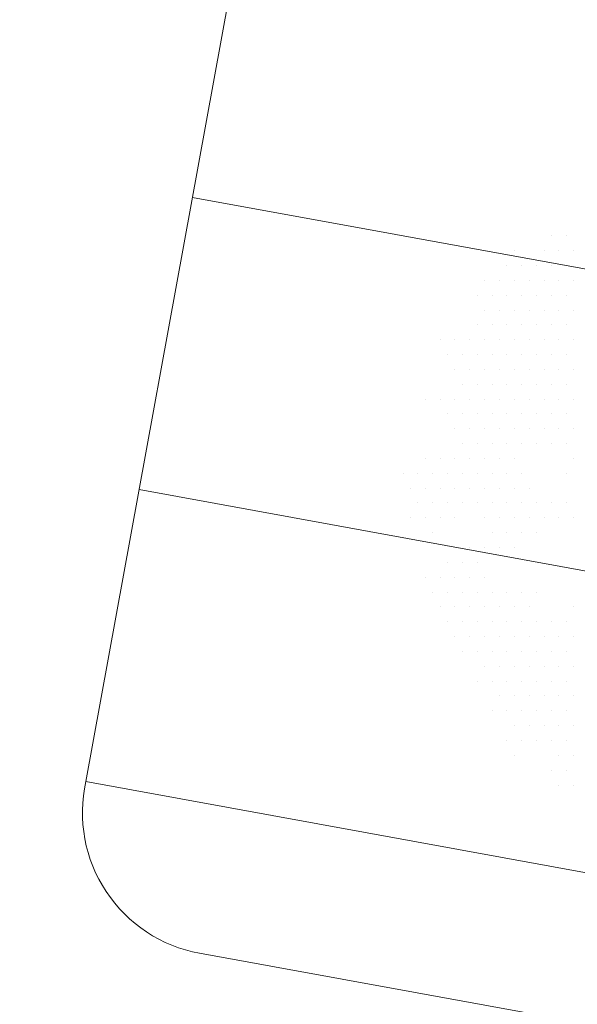
# Model space of a CAD drawing. Units: millimetres. Extents: x 2985 to 4387, y 1143 to 1640.
# Drawn here: x 3686 to 3690, y 1328 to 1337 of the extents above; entities that cross this region are included whole.
import ezdxf

# ---------------------------------------------------------------- set-up
doc = ezdxf.new("R2010")
doc.units = ezdxf.units.MM
doc.header["$LTSCALE"] = 5
doc.layers.add('ARQ_LAY_VAG', color=2, linetype='Continuous', lineweight=0)
doc.layers.add('ARQ_PIS_CAL', color=9, linetype='Continuous', lineweight=15)
doc.layers.add('Vegetação', color=83, linetype='Continuous')

# ---------------------------------------------------------------- blocks, each defined once
blk = doc.blocks.new('arvore_plant12')
at = {"color": 0}
for p, q in [((-1.75, 2.25), (-1.75, 2.25)), ((-1.625, 2.25), (-1.625, 2.25)), ((-2.0625, 2.125), (-2.0625, 2.125)), ((-1.8125, 2.125), (-1.8125, 2.125)), ((-1.6875, 2.125), (-1.6875, 2.125)), ((-1.5625, 2.125), (-1.5625, 2.125)), ((-2.125, 2), (-2.125, 2)), ((-2, 2), (-2, 2)), ((-1.875, 2), (-1.875, 2)), ((-1.75, 2), (-1.75, 2)), ((-1.625, 2), (-1.625, 2)), ((-2.3125, 1.875), (-2.3125, 1.875)), ((-2.1875, 1.875), (-2.1875, 1.875)), ((-2.0625, 1.875), (-2.0625, 1.875)), ((-1.9375, 1.875), (-1.9375, 1.875)), ((-1.8125, 1.875), (-1.8125, 1.875)), ((-1.6875, 1.875), (-1.6875, 1.875)), ((-1.5625, 1.875), (-1.5625, 1.875)), ((-2.375, 1.75), (-2.375, 1.75)), ((-2.25, 1.75), (-2.25, 1.75)), ((-2.125, 1.75), (-2.125, 1.75)), ((-2, 1.75), (-2, 1.75)), ((-1.875, 1.75), (-1.875, 1.75)), ((-1.75, 1.75), (-1.75, 1.75)), ((-1.625, 1.75), (-1.625, 1.75)), ((-2.3125, 1.625), (-2.3125, 1.625)), ((-2.1875, 1.625), (-2.1875, 1.625)), ((-2.0625, 1.625), (-2.0625, 1.625)), ((-1.9375, 1.625), (-1.9375, 1.625)), ((-1.8125, 1.625), (-1.8125, 1.625)), ((-1.6875, 1.625), (-1.6875, 1.625)), ((-1.5625, 1.625), (-1.5625, 1.625)), ((-2.375, 1.5), (-2.375, 1.5)), ((-2.25, 1.5), (-2.25, 1.5)), ((-2.125, 1.5), (-2.125, 1.5)), ((-2, 1.5), (-2, 1.5)), ((-1.875, 1.5), (-1.875, 1.5)), ((-1.75, 1.5), (-1.75, 1.5)), ((-1.625, 1.5), (-1.625, 1.5)), ((-2.6875, 1.375), (-2.6875, 1.375)), ((-2.5625, 1.375), (-2.5625, 1.375)), ((-2.4375, 1.375), (-2.4375, 1.375)), ((-2.3125, 1.375), (-2.3125, 1.375)), ((-2.1875, 1.375), (-2.1875, 1.375)), ((-2.0625, 1.375), (-2.0625, 1.375)), ((-1.9375, 1.375), (-1.9375, 1.375)), ((-1.8125, 1.375), (-1.8125, 1.375)), ((-1.6875, 1.375), (-1.6875, 1.375)), ((-1.5625, 1.375), (-1.5625, 1.375)), ((-2.625, 1.25), (-2.625, 1.25)), ((-2.5, 1.25), (-2.5, 1.25)), ((-2.375, 1.25), (-2.375, 1.25)), ((-2.25, 1.25), (-2.25, 1.25)), ((-2.125, 1.25), (-2.125, 1.25)), ((-2, 1.25), (-2, 1.25)), ((-1.875, 1.25), (-1.875, 1.25)), ((-1.75, 1.25), (-1.75, 1.25)), ((-1.625, 1.25), (-1.625, 1.25)), ((-2.5625, 1.125), (-2.5625, 1.125)), ((-2.4375, 1.125), (-2.4375, 1.125)), ((-2.3125, 1.125), (-2.3125, 1.125)), ((-2.1875, 1.125), (-2.1875, 1.125)), ((-2.0625, 1.125), (-2.0625, 1.125)), ((-1.9375, 1.125), (-1.9375, 1.125)), ((-1.8125, 1.125), (-1.8125, 1.125)), ((-1.6875, 1.125), (-1.6875, 1.125)), ((-1.5625, 1.125), (-1.5625, 1.125)), ((-2.5, 1), (-2.5, 1)), ((-2.375, 1), (-2.375, 1)), ((-2.25, 1), (-2.25, 1)), ((-2.125, 1), (-2.125, 1)), ((-2, 1), (-2, 1)), ((-1.875, 1), (-1.875, 1)), ((-1.75, 1), (-1.75, 1)), ((-1.625, 1), (-1.625, 1)), ((-2.8125, 0.875), (-2.8125, 0.875)), ((-2.6875, 0.875), (-2.6875, 0.875)), ((-2.5625, 0.875), (-2.5625, 0.875)), ((-2.4375, 0.875), (-2.4375, 0.875)), ((-2.3125, 0.875), (-2.3125, 0.875)), ((-2.1875, 0.875), (-2.1875, 0.875)), ((-2.0625, 0.875), (-2.0625, 0.875)), ((-1.9375, 0.875), (-1.9375, 0.875)), ((-1.8125, 0.875), (-1.8125, 0.875)), ((-1.6875, 0.875), (-1.6875, 0.875)), ((-1.5625, 0.875), (-1.5625, 0.875)), ((-2.625, 0.75), (-2.625, 0.75)), ((-2.5, 0.75), (-2.5, 0.75)), ((-2.375, 0.75), (-2.375, 0.75)), ((-2.25, 0.75), (-2.25, 0.75)), ((-2.125, 0.75), (-2.125, 0.75)), ((-2, 0.75), (-2, 0.75)), ((-1.875, 0.75), (-1.875, 0.75)), ((-1.75, 0.75), (-1.75, 0.75)), ((-1.625, 0.75), (-1.625, 0.75)), ((-2.5625, 0.625), (-2.5625, 0.625)), ((-2.4375, 0.625), (-2.4375, 0.625)), ((-2.3125, 0.625), (-2.3125, 0.625)), ((-2.1875, 0.625), (-2.1875, 0.625)), ((-2.0625, 0.625), (-2.0625, 0.625)), ((-1.9375, 0.625), (-1.9375, 0.625)), ((-1.8125, 0.625), (-1.8125, 0.625)), ((-1.6875, 0.625), (-1.6875, 0.625)), ((-1.5625, 0.625), (-1.5625, 0.625)), ((-2.5, 0.5), (-2.5, 0.5)), ((-2.375, 0.5), (-2.375, 0.5)), ((-2.25, 0.5), (-2.25, 0.5)), ((-2.125, 0.5), (-2.125, 0.5)), ((-2, 0.5), (-2, 0.5)), ((-1.875, 0.5), (-1.875, 0.5)), ((-1.75, 0.5), (-1.75, 0.5)), ((-1.625, 0.5), (-1.625, 0.5)), ((-2.8125, 0.375), (-2.8125, 0.375)), ((-2.6875, 0.375), (-2.6875, 0.375)), ((-2.5625, 0.375), (-2.5625, 0.375)), ((-2.4375, 0.375), (-2.4375, 0.375)), ((-2.3125, 0.375), (-2.3125, 0.375)), ((-2.1875, 0.375), (-2.1875, 0.375)), ((-2.0625, 0.375), (-2.0625, 0.375)), ((-1.5625, 0.375), (-1.5625, 0.375)), ((-3, 0.25), (-3, 0.25)), ((-2.875, 0.25), (-2.875, 0.25)), ((-2.75, 0.25), (-2.75, 0.25)), ((-2.625, 0.25), (-2.625, 0.25)), ((-2.5, 0.25), (-2.5, 0.25)), ((-2.375, 0.25), (-2.375, 0.25)), ((-2.25, 0.25), (-2.25, 0.25)), ((-2.125, 0.25), (-2.125, 0.25)), ((-2, 0.25), (-2, 0.25)), ((-1.625, 0.25), (-1.625, 0.25)), ((-2.9375, 0.125), (-2.9375, 0.125)), ((-2.8125, 0.125), (-2.8125, 0.125)), ((-2.6875, 0.125), (-2.6875, 0.125)), ((-2.5625, 0.125), (-2.5625, 0.125)), ((-2.4375, 0.125), (-2.4375, 0.125)), ((-2.3125, 0.125), (-2.3125, 0.125)), ((-2.1875, 0.125), (-2.1875, 0.125)), ((-2.0625, 0.125), (-2.0625, 0.125)), ((-1.9375, 0.125), (-1.9375, 0.125)), ((-2.875, 0), (-2.875, 0)), ((-2.75, 0), (-2.75, 0)), ((-2.625, 0), (-2.625, 0)), ((-2.5, 0), (-2.5, 0)), ((-2.375, 0), (-2.375, 0)), ((-2.25, 0), (-2.25, 0)), ((-2.125, 0), (-2.125, 0)), ((-2, 0), (-2, 0)), ((-1.875, 0), (-1.875, 0)), ((-1.75, 0), (-1.75, 0)), ((-1.625, 0), (-1.625, 0)), ((-2.9375, -0.125), (-2.9375, -0.125)), ((-2.8125, -0.125), (-2.8125, -0.125)), ((-2.6875, -0.125), (-2.6875, -0.125)), ((-2.5625, -0.125), (-2.5625, -0.125)), ((-2.3125, -0.125), (-2.3125, -0.125)), ((-2.1875, -0.125), (-2.1875, -0.125)), ((-2.0625, -0.125), (-2.0625, -0.125)), ((-1.9375, -0.125), (-1.9375, -0.125)), ((-1.8125, -0.125), (-1.8125, -0.125)), ((-1.6875, -0.125), (-1.6875, -0.125)), ((-1.5625, -0.125), (-1.5625, -0.125)), ((-2.75, -0.25), (-2.75, -0.25)), ((-2.25, -0.25), (-2.25, -0.25)), ((-2.125, -0.25), (-2.125, -0.25)), ((-2, -0.25), (-2, -0.25)), ((-1.875, -0.25), (-1.875, -0.25)), ((-2.4375, -0.375), (-2.4375, -0.375)), ((-2.3125, -0.375), (-2.3125, -0.375)), ((-2.1875, -0.375), (-2.1875, -0.375)), ((-2.0625, -0.375), (-2.0625, -0.375)), ((-2.625, -0.5), (-2.625, -0.5)), ((-2.5, -0.5), (-2.5, -0.5)), ((-2.375, -0.5), (-2.375, -0.5)), ((-2.8125, -0.625), (-2.8125, -0.625)), ((-2.6875, -0.625), (-2.6875, -0.625)), ((-2.5625, -0.625), (-2.5625, -0.625)), ((-2.4375, -0.625), (-2.4375, -0.625)), ((-2.3125, -0.625), (-2.3125, -0.625)), ((-2.75, -0.75), (-2.75, -0.75)), ((-2.625, -0.75), (-2.625, -0.75)), ((-2.5, -0.75), (-2.5, -0.75)), ((-2.375, -0.75), (-2.375, -0.75)), ((-2.25, -0.75), (-2.25, -0.75)), ((-2.125, -0.75), (-2.125, -0.75)), ((-2, -0.75), (-2, -0.75)), ((-1.875, -0.75), (-1.875, -0.75)), ((-2.6875, -0.875), (-2.6875, -0.875)), ((-2.5625, -0.875), (-2.5625, -0.875)), ((-2.4375, -0.875), (-2.4375, -0.875)), ((-2.3125, -0.875), (-2.3125, -0.875)), ((-2.1875, -0.875), (-2.1875, -0.875)), ((-2.0625, -0.875), (-2.0625, -0.875)), ((-1.9375, -0.875), (-1.9375, -0.875)), ((-1.5625, -0.875), (-1.5625, -0.875)), ((-2.625, -1), (-2.625, -1)), ((-2.5, -1), (-2.5, -1)), ((-2.375, -1), (-2.375, -1)), ((-2.25, -1), (-2.25, -1)), ((-2.125, -1), (-2.125, -1)), ((-2, -1), (-2, -1)), ((-1.875, -1), (-1.875, -1)), ((-1.75, -1), (-1.75, -1)), ((-1.625, -1), (-1.625, -1)), ((-2.5625, -1.125), (-2.5625, -1.125)), ((-2.4375, -1.125), (-2.4375, -1.125)), ((-2.3125, -1.125), (-2.3125, -1.125)), ((-2.1875, -1.125), (-2.1875, -1.125)), ((-2.0625, -1.125), (-2.0625, -1.125)), ((-1.9375, -1.125), (-1.9375, -1.125)), ((-1.8125, -1.125), (-1.8125, -1.125)), ((-1.6875, -1.125), (-1.6875, -1.125)), ((-1.5625, -1.125), (-1.5625, -1.125)), ((-2.5, -1.25), (-2.5, -1.25)), ((-2.375, -1.25), (-2.375, -1.25)), ((-2.25, -1.25), (-2.25, -1.25)), ((-2.125, -1.25), (-2.125, -1.25)), ((-2, -1.25), (-2, -1.25)), ((-1.875, -1.25), (-1.875, -1.25)), ((-1.75, -1.25), (-1.75, -1.25)), ((-1.625, -1.25), (-1.625, -1.25)), ((-2.3125, -1.375), (-2.3125, -1.375)), ((-2.1875, -1.375), (-2.1875, -1.375)), ((-2.0625, -1.375), (-2.0625, -1.375)), ((-1.9375, -1.375), (-1.9375, -1.375)), ((-1.8125, -1.375), (-1.8125, -1.375)), ((-1.6875, -1.375), (-1.6875, -1.375)), ((-1.5625, -1.375), (-1.5625, -1.375)), ((-2.375, -1.5), (-2.375, -1.5)), ((-2.25, -1.5), (-2.25, -1.5)), ((-2.125, -1.5), (-2.125, -1.5)), ((-2, -1.5), (-2, -1.5)), ((-1.875, -1.5), (-1.875, -1.5)), ((-1.75, -1.5), (-1.75, -1.5)), ((-1.625, -1.5), (-1.625, -1.5)), ((-2.1875, -1.625), (-2.1875, -1.625)), ((-2.0625, -1.625), (-2.0625, -1.625)), ((-1.9375, -1.625), (-1.9375, -1.625)), ((-1.8125, -1.625), (-1.8125, -1.625)), ((-1.6875, -1.625), (-1.6875, -1.625)), ((-1.5625, -1.625), (-1.5625, -1.625)), ((-2.25, -1.75), (-2.25, -1.75)), ((-2.125, -1.75), (-2.125, -1.75)), ((-2, -1.75), (-2, -1.75)), ((-1.875, -1.75), (-1.875, -1.75)), ((-1.75, -1.75), (-1.75, -1.75)), ((-1.625, -1.75), (-1.625, -1.75)), ((-2.0625, -1.875), (-2.0625, -1.875)), ((-1.9375, -1.875), (-1.9375, -1.875)), ((-1.8125, -1.875), (-1.8125, -1.875)), ((-1.6875, -1.875), (-1.6875, -1.875)), ((-1.5625, -1.875), (-1.5625, -1.875)), ((-2.125, -2), (-2.125, -2)), ((-2, -2), (-2, -2)), ((-1.875, -2), (-1.875, -2)), ((-1.75, -2), (-1.75, -2)), ((-1.625, -2), (-1.625, -2)), ((-2.0625, -2.125), (-2.0625, -2.125)), ((-1.6875, -2.125), (-1.6875, -2.125)), ((-1.5625, -2.125), (-1.5625, -2.125)), ((-1.75, -2.25), (-1.75, -2.25)), ((-1.625, -2.25), (-1.625, -2.25)), ((-1.6875, -2.375), (-1.6875, -2.375)), ((-1.5625, -2.375), (-1.5625, -2.375))]:
    blk.add_line(p, q, dxfattribs=at)

msp = doc.modelspace()

# ---------------------------------------------------------------- hatches: boundary and pattern name
at = {"layer": 'Vegetação'}
h = msp.add_hatch(dxfattribs=at)
h.set_pattern_fill('AR-SAND', color=256, scale=0.04)
edge = h.paths.add_edge_path()
edge.add_line((3683.5492, 1370.8133), (3667.5446, 1370.8757))
edge.add_line((3667.5446, 1370.8757), (3667.3222, 1321.4404))
edge.add_arc((3674.6035, 1314.938), 9.7621, -138.77561, 138.23408, ccw=False)
edge.add_line((3667.261, 1308.5046), (3667.1647, 1283.7921))
edge.add_line((3667.1647, 1283.7921), (3657.1647, 1283.8355))
edge.add_line((3657.1647, 1283.8355), (3657.056, 1258.9486))
edge.add_line((3657.056, 1258.9486), (3686.1186, 1258.8646))
edge.add_line((3686.1186, 1258.8646), (3673.8211, 1261.1059))
edge.add_arc((3673.8032, 1261.0075), 0.1, 79.67109, 169.67109)
edge.add_line((3673.7048, 1261.0254), (3673.5972, 1260.4351))
edge.add_arc((3673.3021, 1260.4889), 0.3, 270, 349.67109, ccw=False)
edge.add_line((3673.3021, 1260.1889), (3663.7064, 1261.9378))
edge.add_line((3663.7064, 1261.9378), (3671.3616, 1303.941))
edge.add_line((3671.3616, 1303.941), (3686.1185, 1301.2515))
edge.add_line((3686.1185, 1301.2515), (3690.1168, 1323.1902))
edge.add_line((3690.1168, 1323.1902), (3675.3599, 1325.8796))
edge.add_line((3675.3599, 1325.8796), (3683.5492, 1370.8133))
h = msp.add_hatch(dxfattribs=at)
h.set_pattern_fill('AR-SAND', color=256, scale=0.04)
h.paths.add_polyline_path([(3712.1012, 1342.8673, 0.414214), (3709.6877, 1346.3566), (3705.9493, 1347.0379, 0.414214), (3704.5536, 1346.0725), (3709.4725, 1345.176), (3700.9558, 1298.4458), (3701.9396, 1298.2665, 0.414214), (3704.2658, 1299.8754)])
h.paths.add_polyline_path([(3687.8944, 1325.201), (3708.1863, 1325.201), (3708.1863, 1328.9454), (3687.8944, 1328.9454)], flags=9)

# ---------------------------------------------------------------- linework, layer by layer
at = {"layer": 'ARQ_LAY_VAG', "color": 253}
for p, q in [((3692.5135, 1364.7845), (3686.238, 1330.3517)), ((3687.1345, 1335.2707), (3692.0535, 1334.3742)), ((3686.6863, 1332.8112), (3691.6052, 1331.9147)), ((3686.238, 1330.3517), (3696.4695, 1328.487))]:
    msp.add_line(p, q, dxfattribs=at)
at = {"layer": 'ARQ_PIS_CAL', "color": 253}
msp.add_lwpolyline([(3686.238, 1330.3517, 0.42588), (3687.1945, 1328.9068), (3695.0648, 1327.4724, 0.42588), (3696.4695, 1328.487)], format="xyb", dxfattribs=at)

# ---------------------------------------------------------------- block references
at = {"layer": 'Vegetação'}
msp.add_blockref('arvore_plant12', (3691.9079, 1332.6982), dxfattribs=at)

doc.saveas('drawing.dxf')
